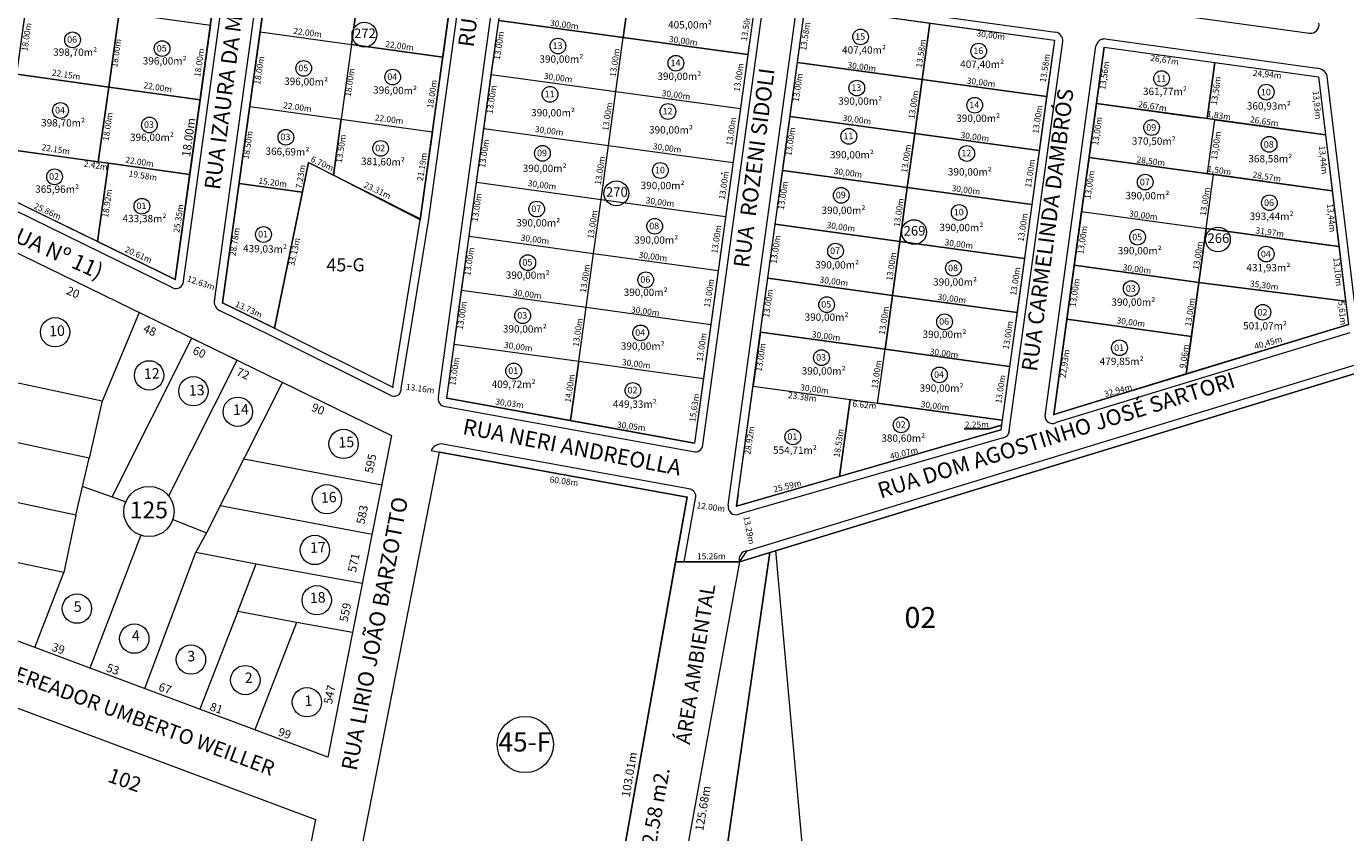
# Model space of a CAD drawing. Units: millimetres. Extents: x 11741 to 17461, y 2489 to 7612.
# Drawn here: x 14054 to 14369, y 5192 to 5384 of the extents above; entities that cross this region are included whole.
import ezdxf
from ezdxf.enums import TextEntityAlignment as Align

# ---------------------------------------------------------------- set-up
doc = ezdxf.new("R2010")
doc.units = ezdxf.units.MM
doc.layers.add('BAIRROS_POLIGONAIS', color=53, linetype='Continuous', plot=False)
for name, color, linetype, lineweight in [('CHACARAS', 7, 'Continuous', 9), ('DIVISAS LOTES URBANOS', 7, 'Continuous', 13), ('NUMERAÇÃO DE LOTES', 7, 'Continuous', 13), ('NUMERAÇÃO DE QUADRAS', 103, 'Continuous', 13), ('QUADRAS', 7, 'Continuous', 13), ('TEXTOS NOME DE RUAS', 4, 'Continuous', 13), ('TXT_AREAS LOTES URBANOS', 2, 'Continuous', 13), ('TXT_MEDIDAS DOS LOTES', 8, 'Continuous', 9), ('TXT_NUMERO DE LOTES', 3, 'Continuous', 9)]:
    doc.layers.add(name, color=color, linetype=linetype, lineweight=lineweight)
doc.layers.add('CORREÇÕES1', color=7, linetype='Continuous')
doc.layers.add('passeio', color=7, linetype='Continuous')
doc.styles.add('1mm', font='romans.shx', dxfattribs={"height": 1})
doc.styles.get("Standard").update_dxf_attribs({"font": 'arial.ttf'})

msp = doc.modelspace()

# ---------------------------------------------------------------- linework, layer by layer
for p, q in [((14286.638, 5289.06, -722.714), (14283.671, 5288.148, -28.583)), ((14283.671, 5288.148, -28.583), (14277.731, 5288.148, -28.583))]:
    msp.add_line(p, q)
at = {"layer": 'BAIRROS_POLIGONAIS'}
msp.add_lwpolyline([(14097.933, 4879.539), (14151.621, 5009.669), (14205.512, 5119.124), (14213.696, 5136.881), (14231.316, 5258.612)], dxfattribs=at)
at = {"layer": 'CHACARAS', "lineweight": 5}
msp.add_line((14247.081, 5099.75), (14232.804, 5259.068), dxfattribs=at)
at = {"layer": 'CORREÇÕES1', "lineweight": 15}
msp.add_line((14127.212, 5348.687, -28.583), (14121.251, 5351.745, -2.891), dxfattribs=at)
at = {"layer": 'CORREÇÕES1', "lineweight": 15, "flags": 128}
for points, elevation in [([(14089.442, 5323.786), (14047.689, 5344.19), (14064.828, 5467.935), (14079.829, 5481.056), (14089.881, 5487.427), (14114.226, 5502.859), (14089.442, 5323.786)], -28.583), ([(14114.226, 5502.859), (14089.442, 5323.786)], -28.583), ([(14113.03, 5406.686), (14156.614, 5400.652), (14147.95, 5338.052), (14121.251, 5351.745), (14113.122, 5312.214), (14100.789, 5318.241), (14113.03, 5406.686)], -28.583), ([(14109.722, 5382.909), (14131.531, 5379.89), (14134.813, 5403.67), (14113.03, 5406.686), (14109.739, 5382.907)], -28.583), ([(14134.813, 5403.67), (14129.046, 5362.062)], -28.583), ([(14131.531, 5379.89), (14134.813, 5403.67), (14156.614, 5400.652), (14153.324, 5376.873), (14131.531, 5379.89)], -28.583), ([(14141.394, 5298.124), (14147.95, 5338.052), (14156.614, 5400.652)], -722.714), ([(14213.39, 5284.713), (14154.282, 5295.478), (14168.487, 5399.008), (14227.921, 5390.781), (14213.39, 5284.713)], -722.714), ([(14166.653, 5385.634), (14168.487, 5399.008), (14198.205, 5394.894), (14196.374, 5381.555), (14166.653, 5385.634)], -28.583), ([(14196.374, 5381.555), (14198.205, 5394.894)], -28.583), ([(14198.205, 5394.894), (14227.921, 5390.781), (14226.096, 5377.477), (14196.374, 5381.555), (14198.205, 5394.894)], -28.583), ([(14051.648, 5372.777), (14054.118, 5390.607), (14076.06, 5387.569), (14073.592, 5369.739), (14051.648, 5372.777)], -28.583), ([(14221.435, 5269.957), (14237.769, 5388.986), (14237.769, 5388.986)], -722.714), ([(14239.808, 5389.135), (14299.241, 5380.907), (14286.484, 5287.941), (14223.417, 5269.685), (14239.808, 5389.135)], -722.714), ([(14237.952, 5375.611), (14239.808, 5389.135)], -722.714), ([(14239.808, 5389.135), (14269.524, 5385.021), (14267.674, 5371.533), (14237.952, 5375.611), (14239.808, 5389.135)], -722.714), ([(14239.871, 5391.128), (14299.509, 5382.864)], -28.583), ([(14311.964, 5389.237), (14360.104, 5382.573)], -28.583), ([(14073.592, 5369.739), (14076.06, 5387.569), (14097.852, 5384.552), (14095.384, 5366.722), (14073.592, 5369.739)], -28.583), ([(14109.739, 5382.907), (14104.366, 5344.085)], -28.583), ([(14109.722, 5382.909), (14131.531, 5379.89)], -28.583), ([(14164.885, 5372.754), (14166.653, 5385.634), (14196.374, 5381.555)], -28.583), ([(14269.524, 5385.021), (14267.674, 5371.533), (14237.952, 5375.611)], -722.714), ([(14269.524, 5385.021), (14299.241, 5380.907), (14297.395, 5367.454), (14267.674, 5371.533), (14269.524, 5385.021)], -722.714), ([(14131.515, 5379.892), (14153.324, 5376.873)], -28.583), ([(14194.607, 5368.676), (14196.374, 5381.555), (14226.096, 5377.477)], -28.583), ([(14299.241, 5380.907), (14286.484, 5287.941)], -5.918), ([(14288.466, 5287.669), (14301.222, 5380.635)], -722.714), ([(14297.116, 5291.864), (14309.146, 5379.534), (14309.146, 5379.534)], -722.714), ([(14311.396, 5381.217), (14361.935, 5374.213)], -28.583), ([(14226.096, 5377.477), (14215.492, 5300.201)], -28.583), ([(14311.128, 5379.262), (14299.098, 5291.592)], -5.918), ([(14311.123, 5379.262), (14311.128, 5379.262), (14299.098, 5291.592)], -722.714), ([(14311.123, 5379.262), (14362.246, 5372.151), (14369.39, 5313.069), (14299.098, 5291.592), (14311.123, 5379.262)], -722.714), ([(14309.284, 5365.823), (14311.128, 5379.262)], -5.918), ([(14309.284, 5365.823), (14311.128, 5379.262), (14337.55, 5375.636), (14335.706, 5362.197), (14309.284, 5365.823)], -5.918), ([(14236.185, 5362.732), (14237.952, 5375.611), (14267.674, 5371.533)], -5.918), ([(14236.185, 5362.732), (14237.952, 5375.611), (14267.674, 5371.533), (14265.906, 5358.654), (14236.185, 5362.732)], -722.714), ([(14335.706, 5362.197), (14337.55, 5375.636), (14362.246, 5372.151), (14363.917, 5358.326), (14335.706, 5362.197)], -5.918), ([(14049.179, 5354.947), (14051.648, 5372.777), (14073.592, 5369.739), (14071.124, 5351.909), (14049.179, 5354.947)], -28.583), ([(14063.67, 5371.113), (14085.479, 5368.094)], -28.583), ([(14163.118, 5359.875), (14164.885, 5372.754), (14194.607, 5368.676)], -28.583), ([(14265.906, 5358.654), (14267.674, 5371.533), (14297.395, 5367.454)], -5.918), ([(14265.906, 5358.654), (14267.674, 5371.533), (14297.395, 5367.454), (14295.628, 5354.575), (14265.906, 5358.654)], -722.714), ([(14362.246, 5372.151), (14369.39, 5313.069)], -29.408), ([(14364.151, 5372.933), (14371.293, 5313.993)], -722.714), ([(14071.124, 5351.909), (14073.592, 5369.739), (14095.384, 5366.722), (14092.917, 5348.892), (14071.124, 5351.909)], -28.583), ([(14085.445, 5368.098), (14095.384, 5366.722)], -28.583), ([(14085.462, 5368.096), (14095.384, 5366.722)], -28.583), ([(14192.84, 5355.797), (14194.607, 5368.676), (14224.328, 5364.597)], -28.583), ([(14104.735, 5346.751), (14107.271, 5365.077), (14129.063, 5362.06), (14127.212, 5348.687), (14121.251, 5351.745), (14119.795, 5344.666), (14104.735, 5346.751)], -28.583), ([(14107.254, 5365.079), (14129.063, 5362.06)], -28.583), ([(14307.516, 5352.944), (14309.284, 5365.823), (14334.051, 5362.424)], -5.918), ([(14309.284, 5365.823), (14307.516, 5352.944), (14335.752, 5349.069), (14337.519, 5361.949), (14309.284, 5365.823)], -5.918), ([(14307.516, 5352.944), (14309.284, 5365.823)], -5.918), ([(14334.051, 5362.424), (14309.284, 5365.823), (14309.284, 5365.823)], -5.918), ([(14334.051, 5362.424), (14309.284, 5365.823)], -5.918), ([(14129.063, 5362.06), (14150.855, 5359.043), (14147.95, 5338.052), (14127.212, 5348.687), (14129.063, 5362.06)], -28.583), ([(14129.046, 5362.062), (14150.855, 5359.043)], -28.583), ([(14234.417, 5349.853), (14236.185, 5362.732), (14265.906, 5358.654)], -5.918), ([(14234.417, 5349.853), (14236.185, 5362.732), (14265.906, 5358.654), (14264.139, 5345.774), (14234.417, 5349.853)], -722.714), ([(14335.752, 5349.069), (14337.519, 5361.949), (14363.917, 5358.326), (14365.531, 5344.983), (14335.752, 5349.069)], -5.918), ([(14339.005, 5361.745), (14339.005, 5361.745)], -5.918), ([(14161.351, 5346.996), (14163.118, 5359.875), (14192.84, 5355.797)], -28.583), ([(14264.139, 5345.774), (14265.906, 5358.654), (14295.628, 5354.575)], -5.918), ([(14264.139, 5345.774), (14265.906, 5358.654), (14295.628, 5354.575), (14293.86, 5341.696), (14264.139, 5345.774)], -722.714), ([(14051.28, 5354.656), (14061.202, 5353.283)], -28.583), ([(14191.072, 5342.917), (14192.84, 5355.797), (14222.561, 5351.718)], -28.583), ([(14061.202, 5353.283), (14071.124, 5351.909)], -28.583), ([(14070.927, 5332.834), (14073.522, 5351.577), (14092.917, 5348.892), (14089.442, 5323.786), (14070.927, 5332.834)], -28.583), ([(14073.072, 5351.639), (14082.994, 5350.266)], -28.583), ([(14305.749, 5340.064), (14307.516, 5352.944), (14337.238, 5348.865)], -5.918), ([(14305.749, 5340.064), (14335.47, 5335.986), (14337.238, 5348.865), (14307.516, 5352.944), (14305.749, 5340.064)], -5.918), ([(14082.994, 5350.266), (14092.917, 5348.892)], -28.583), ([(14232.65, 5336.973), (14234.417, 5349.853), (14264.139, 5345.774)], -5.918), ([(14232.65, 5336.973), (14234.417, 5349.853), (14264.139, 5345.774), (14262.372, 5332.895), (14232.65, 5336.973)], -722.714), ([(14335.47, 5335.986), (14337.238, 5348.865), (14365.531, 5344.983)], -5.918), ([(14337.238, 5348.865), (14365.531, 5344.983), (14367.145, 5331.64), (14335.47, 5335.986), (14337.238, 5348.865)], -5.918), ([(14092.479, 5345.73), (14089.442, 5323.786)], -28.583), ([(14100.789, 5318.241), (14104.735, 5346.751), (14119.795, 5344.666), (14113.122, 5312.214), (14100.789, 5318.241)], -28.583), ([(14104.735, 5346.751), (14119.795, 5344.666), (14113.122, 5312.214), (14100.789, 5318.241), (14104.735, 5346.751)], -28.583), ([(14159.583, 5334.116), (14161.351, 5346.996), (14191.072, 5342.917)], -28.583), ([(14262.372, 5332.895), (14264.139, 5345.774), (14293.86, 5341.696)], -5.918), ([(14264.139, 5345.774), (14293.86, 5341.696), (14292.093, 5328.817), (14262.372, 5332.895), (14264.139, 5345.774)], -722.714), ([(14089.442, 5323.786), (14047.689, 5344.19)], -28.583), ([(14104.366, 5344.085), (14100.789, 5318.241)], -28.583), ([(14189.305, 5330.038), (14191.072, 5342.917), (14220.794, 5338.839)], -28.583), ([(14303.982, 5327.185), (14305.749, 5340.064), (14335.47, 5335.986)], -5.918), ([(14303.982, 5327.185), (14305.749, 5340.064), (14335.47, 5335.986), (14333.703, 5323.107), (14303.982, 5327.185)], -5.918), ([(14230.883, 5324.094), (14232.65, 5336.973), (14262.372, 5332.895)], -5.918), ([(14230.883, 5324.094), (14232.65, 5336.973), (14262.372, 5332.895), (14260.604, 5320.016), (14230.883, 5324.094)], -722.714), ([(14333.703, 5323.107), (14335.47, 5335.986), (14365.192, 5331.908)], -5.918), ([(14333.703, 5323.107), (14335.47, 5335.986), (14367.145, 5331.64), (14368.717, 5318.637), (14333.703, 5323.107)], -5.918), ([(14157.816, 5321.237), (14159.583, 5334.116), (14189.305, 5330.038)], -28.583), ([(14260.604, 5320.016), (14262.372, 5332.895), (14292.093, 5328.817)], -5.918), ([(14260.604, 5320.016), (14262.372, 5332.895), (14292.093, 5328.817), (14290.326, 5315.937), (14260.604, 5320.016)], -722.714), ([(14187.538, 5317.159), (14189.305, 5330.038), (14219.026, 5325.96)], -28.583), ([(14302.214, 5314.306), (14303.982, 5327.185), (14333.703, 5323.107)], -5.918), ([(14302.214, 5314.306), (14303.982, 5327.185), (14333.703, 5323.107), (14331.936, 5310.227), (14302.214, 5314.306)], -5.918), ([(14229.116, 5311.215), (14230.883, 5324.094), (14260.604, 5320.016)], -5.918), ([(14229.116, 5311.215), (14230.883, 5324.094), (14260.604, 5320.016), (14258.837, 5307.136), (14229.116, 5311.215)], -722.714), ([(14333.703, 5323.107), (14368.717, 5318.637), (14369.39, 5313.069), (14330.704, 5301.249), (14333.703, 5323.107)], -5.918), ([(14156.049, 5308.358), (14157.816, 5321.237), (14187.538, 5317.159)], -28.583), ([(14258.837, 5307.136), (14260.604, 5320.016), (14290.326, 5315.937)], -5.918), ([(14260.604, 5320.016), (14290.326, 5315.937), (14288.559, 5303.058), (14258.837, 5307.136), (14260.604, 5320.016)], -722.714), ([(14113.122, 5312.214), (14100.789, 5318.241)], -28.583), ([(14185.77, 5304.279), (14187.538, 5317.159), (14217.259, 5313.08)], -28.583), ([(14302.214, 5314.306), (14299.098, 5291.592)], -5.918), ([(14299.098, 5291.592), (14302.214, 5314.306), (14331.936, 5310.227), (14330.704, 5301.249), (14299.098, 5291.592)], -722.714), ([(14300.447, 5301.427), (14302.214, 5314.306), (14331.936, 5310.227)], -5.918), ([(14227.348, 5298.335), (14229.116, 5311.215), (14258.837, 5307.136)], -5.918), ([(14227.348, 5298.335), (14257.07, 5294.257), (14258.837, 5307.136), (14229.116, 5311.215), (14227.348, 5298.335)], -722.714), ([(14299.098, 5291.592), (14369.39, 5313.069)], -722.714), ([(14369.754, 5311.089), (14299.668, 5289.675), (14299.668, 5289.675)], -722.714), ([(14154.282, 5295.478), (14156.049, 5308.358), (14185.77, 5304.279)], -28.583), ([(14154.282, 5295.478), (14156.049, 5308.358), (14185.77, 5304.279), (14183.824, 5290.098), (14154.282, 5295.478)], -722.714), ([(14257.07, 5294.257), (14258.837, 5307.136), (14288.559, 5303.058)], -5.918), ([(14257.07, 5294.257), (14258.837, 5307.136), (14288.559, 5303.058), (14286.791, 5290.179), (14257.07, 5294.257)], -722.714), ([(14330.704, 5301.249), (14331.936, 5310.227), (14331.936, 5310.227)], -5.918), ([(14185.77, 5304.279), (14215.492, 5300.201), (14213.39, 5284.713), (14183.824, 5290.098), (14185.77, 5304.279)], -722.714), ([(14184.003, 5291.4), (14185.77, 5304.279), (14215.492, 5300.201)], -28.583), ([(14223.417, 5269.685), (14227.348, 5298.335), (14250.513, 5295.157), (14247.994, 5276.8), (14223.417, 5269.685)], -722.714), ([(14225.581, 5285.456), (14227.348, 5298.335), (14257.07, 5294.257)], -5.918), ([(14225.581, 5285.456), (14227.348, 5298.335), (14257.07, 5294.257)], -5.918), ([(14154.282, 5295.478), (14213.39, 5284.713)], -722.714), ([(14247.994, 5276.8), (14250.513, 5295.157), (14286.791, 5290.179), (14286.484, 5287.941), (14247.994, 5276.8)], -722.714), ([(14223.417, 5269.685), (14286.484, 5287.941)], -722.714), ([(14223.417, 5269.685), (14286.484, 5287.941)], -722.714), ([(14287.04, 5286.02), (14287.04, 5286.02), (14223.973, 5267.764)], -722.714), ([(14288.466, 5287.669), (14288.405, 5287.225)], -722.714), ([(14152.514, 5282.599), (14211.622, 5271.834), (14190.745, 5155.01), (14130.043, 5167.753), (14152.514, 5282.599)], -28.583), ([(14150.551, 5282.983), (14152.514, 5282.599)], -28.583), ([(14211.622, 5271.834), (14152.514, 5282.599)], -722.714), ([(14211.622, 5271.834), (14211.622, 5271.834), (14152.514, 5282.599)], -28.583), ([(14211.981, 5273.801), (14152.873, 5284.567)], -722.714), ([(14223.814, 5272.577), (14223.417, 5269.685)], -722.714), ([(14224.123, 5256.412), (14208.867, 5256.412), (14211.622, 5271.834)], -722.714), ([(14208.867, 5256.412), (14211.622, 5271.834)], -722.714), ([(14210.898, 5256.412), (14213.591, 5271.482)], -722.714), ([(14125.906, 5159.806), (14130.043, 5167.753), (14190.745, 5155.01), (14208.867, 5256.412), (14224.123, 5256.412), (14199.616, 5122.123)], -722.714), ([(14125.906, 5159.806), (14130.043, 5167.753), (14190.745, 5155.01), (14208.867, 5256.412), (14224.123, 5256.412)], -722.714), ([(14208.867, 5256.412), (14224.123, 5256.412), (14199.616, 5122.123)], -722.714)]:
    msp.add_lwpolyline(points, dxfattribs=dict(at, elevation=elevation))
at = {"layer": 'CORREÇÕES1', "color": 1, "lineweight": 15, "flags": 128}
for points, elevation in [([(14089.442, 5323.786), (14114.226, 5502.859)], -28.583), ([(14113.122, 5312.214), (14141.394, 5298.124)], -28.583), ([(14154.282, 5295.478), (14213.39, 5284.713)], -722.714)]:
    msp.add_lwpolyline(points, dxfattribs=dict(at, elevation=elevation))
at = {"layer": 'CORREÇÕES1', "lineweight": 15, "flags": 128}
msp.add_lwpolyline([(14223.417, 5269.685), (14239.808, 5389.135)], dxfattribs=at)
at = {"layer": 'CORREÇÕES1', "lineweight": 15}
for centre, radius, start, end in [((14299.162, 5380.824, -28.583), 2.069, 354.76048, 80.33922), ((14360.377, 5384.561, -722.714), 2.006, 262.16896, 12.90333), ((14311.237, 5379.084, -722.714), 2.138, 85.73335, 167.86704), ((14361.673, 5371.203, -28.583), 3.021, 34.92223, 85.02546), ((14298.739, 5291.174, -722.714), 1.763, 156.96987, 301.78243), ((14286.795, 5287.672, -722.714), 1.67, 278.43866, 359.89169), ((14153.086, 5281.76, -28.583), 2.815, 94.35835, 154.24828), ((14211.903, 5272.026, -722.714), 1.777, 341.91639, 87.49415), ((14223.28, 5269.527, -722.714), 1.894, 166.8727, 291.45762)]:
    msp.add_arc(centre, radius, start, end, dxfattribs=at)
at = {"layer": 'CORREÇÕES1', "color": 1, "lineweight": 15}
msp.add_point((14219.915, 5349.096, -722.714), dxfattribs=at)
at = {"layer": 'CORREÇÕES1', "lineweight": 15}
for p in [(14147.95, 5338.052, -2.891), (14147.95, 5338.052, -722.714), (14159.583, 5334.116, -722.714), (14089.442, 5323.786, -28.583), (14100.789, 5318.241, -28.583), (14113.122, 5312.214, -28.583), (14141.394, 5298.124, -28.583), (14141.394, 5298.124, -722.714), (14154.282, 5295.478, -722.714), (14154.282, 5295.478, -722.714), (14299.098, 5291.592, -722.714), (14286.484, 5287.941, -722.714), (14152.514, 5282.599), (14211.622, 5271.834), (14211.622, 5271.834), (14223.417, 5269.685, -722.714), (14208.867, 5256.412), (14224.123, 5256.412), (14224.123, 5256.412)]:
    msp.add_point(p, dxfattribs=at)
at = {"layer": 'DIVISAS LOTES URBANOS', "lineweight": 5}
for p, q in [((14080.876, 5315.942), (14071.948, 5294.537)), ((14074.389, 5271.937), (14093.46, 5309.807)), ((14093.46, 5309.807), (14093.46, 5309.807)), ((14093.46, 5309.807), (14104.246, 5304.548)), ((14093.46, 5309.807), (14104.246, 5304.548)), ((14087.912, 5272.133), (14104.246, 5304.548)), ((14042.678, 5301.111), (14072.012, 5294.826)), ((14115.032, 5299.289), (14096.903, 5263.31)), ((14072.012, 5294.826), (14068.961, 5281.162)), ((14068.961, 5281.162), (14039.627, 5287.447)), ((14065.791, 5267.526), (14068.961, 5281.162)), ((14105.813, 5280.992), (14138.768, 5274.812)), ((14065.791, 5267.526), (14036.456, 5273.81)), ((14067.387, 5274.392), (14074.389, 5271.937)), ((14074.389, 5271.937), (14077.663, 5270.715)), ((14100.21, 5269.874), (14136.441, 5263.039)), ((14065.791, 5267.526), (14062.858, 5253.836)), ((14088.878, 5266.465), (14096.903, 5263.31)), ((14096.903, 5263.31), (14094.408, 5258.691)), ((14062.858, 5253.836), (14033.524, 5260.12)), ((14082.238, 5226.12), (14094.408, 5258.691)), ((14094.408, 5258.691), (14108.796, 5255.916)), ((14056.009, 5235.921), (14062.858, 5253.836)), ((14104.418, 5244.55), (14108.796, 5255.916)), ((14108.796, 5255.916), (14134.113, 5251.267)), ((14104.418, 5244.55), (14095.352, 5221.22)), ((14118.386, 5241.936), (14104.418, 5244.55)), ((14118.386, 5241.936), (14108.467, 5216.32)), ((14131.785, 5239.495), (14118.386, 5241.936))]:
    msp.add_line(p, q, dxfattribs=at)
at = {"layer": 'DIVISAS LOTES URBANOS'}
msp.add_line((14081.232, 5262.747), (14069.124, 5231.021), dxfattribs=at)
at = {"layer": 'DIVISAS LOTES URBANOS', "lineweight": 5, "flags": 128}
for points, elevation in [([(14091.333, 5322.862), (14116.174, 5502.345)], -28.583), ([(14098.898, 5319.165), (14110.916, 5405.999)], -28.583), ([(14143.367, 5297.8), (14149.928, 5337.753), (14158.594, 5400.372)], -722.714), ([(14152.318, 5295.881), (14166.369, 5398.315), (14166.369, 5398.315)], -722.714), ([(14215.358, 5284.354), (14229.916, 5390.508)], -722.714), ([(14088.564, 5321.989), (14088.564, 5321.989), (14046.833, 5342.382)], -722.714), ([(14141.107, 5296.033), (14112.237, 5310.42), (14100.02, 5316.39)], -722.714), ([(14153.923, 5293.511), (14213.031, 5282.745)], -722.714)]:
    msp.add_lwpolyline(points, dxfattribs=dict(at, elevation=elevation))
at = {"layer": 'DIVISAS LOTES URBANOS', "lineweight": 5}
for centre, radius, start, end in [((14089.622, 5323.461, -28.583), 1.813, 234.28771, 340.69661), ((14101.119, 5318.449, -28.583), 2.334, 162.13716, 253.53083), ((14141.688, 5297.619, -722.714), 1.69, 249.8979, 6.14573), ((14153.953, 5295.259, -722.714), 1.749, 159.16312, 269.03554), ((14213.589, 5284.425, -722.714), 1.77, 251.62489, 357.70645)]:
    msp.add_arc(centre, radius, start, end, dxfattribs=at)
at = {"layer": 'NUMERAÇÃO DE LOTES', "linetype": 'Continuous', "lineweight": 5}
for centre in [(14064.97, 5381.008, -28.583), (14253.002, 5381.711, -28.583), (14086.344, 5378.924, -28.583), (14180.793, 5379.53, -51.248), (14281.187, 5378.31, -28.583), (14208.936, 5375.432, -51.248), (14120.131, 5374.2, -28.583), (14141.364, 5372.119, -28.583), (14324.823, 5371.766, -28.583), (14252.093, 5369.507, -28.583), (14349.796, 5368.524, -28.583), (14178.896, 5368.001, -51.248), (14280.236, 5365.41, -28.583), (14062.093, 5364.141, -28.583), (14207.039, 5363.903, -51.248), (14083.308, 5360.679, -28.583), (14322.444, 5360.067, -722.714), (14115.875, 5357.748, -28.583), (14250.195, 5357.978, -28.583), (14350.483, 5356.061, -722.714), (14138.479, 5355.089, -28.583), (14177.089, 5353.916, -51.248), (14278.338, 5353.881, -28.583), (14205.232, 5349.818, -51.248), (14060.672, 5348.306, -28.583), (14320.917, 5347.049, -722.714), (14248.388, 5343.893, -28.583), (14081.518, 5341.292, -1415.194), (14175.725, 5340.602, -51.248), (14350.553, 5342.123, -722.714), (14276.531, 5339.796, -28.583), (14110.537, 5334.538, -28.583), (14203.868, 5336.504, -51.248), (14319.093, 5333.908, -722.714), (14247.024, 5330.579, -28.583), (14173.596, 5327.815, -51.248), (14349.788, 5329.86, -722.714), (14275.167, 5326.482, -28.583), (14201.739, 5323.717, -51.248), (14317.571, 5321.624, -722.714), (14172.378, 5315.153, -51.248), (14244.896, 5317.793, -28.583), (14348.988, 5315.967, -28.583), (14273.039, 5313.695, -28.583), (14200.521, 5311.056, -51.248), (14314.781, 5307.496, -722.714), (14243.678, 5305.131, -28.583), (14170.224, 5301.954, -51.248), (14271.821, 5301.033, -28.583), (14198.682, 5297.32, -51.248), (14262.679, 5289.081, -28.583), (14236.837, 5286.208, -28.583)]:
    msp.add_circle(centre, 1.875, dxfattribs=at)
at = {"layer": 'NUMERAÇÃO DE LOTES', "lineweight": 5}
for centre in [(14060.819, 5311.207), (14083.237, 5300.915), (14093.819, 5297.115), (14104.407, 5292.224), (14129.63, 5284.559), (14125.663, 5271.341), (14122.787, 5259.23), (14123.239, 5247.227), (14066.024, 5245.22), (14079.707, 5238.059), (14093.226, 5233.065), (14106.199, 5228.168), (14120.895, 5222.87)]:
    msp.add_circle(centre, 3.5, dxfattribs=at)
at = {"layer": 'NUMERAÇÃO DE QUADRAS', "linetype": 'Continuous', "lineweight": 5}
for centre, radius in [((14134.616, 5382.252, -28.583), 2.956), ((14194.729, 5344.365, -28.583), 2.956), ((14265.761, 5335.11, -28.583), 2.956), ((14338.264, 5333.347, -28.583), 2.956), ((14083.204, 5268.414), 6), ((14172.984, 5212.8, -28.583), 6.712)]:
    msp.add_circle(centre, radius, dxfattribs=at)
at = {"layer": 'passeio', "lineweight": 15, "flags": 128}
for points, elevation in [([(14100.789, 5318.241), (14113.122, 5312.214), (14141.394, 5298.124), (14147.95, 5338.052), (14156.614, 5400.652), (14113.03, 5406.686), (14100.789, 5318.241)], -28.583), ([(14100.789, 5318.241), (14113.122, 5312.214), (14121.251, 5351.745), (14147.977, 5338.248), (14156.614, 5400.652), (14113.03, 5406.686), (14100.789, 5318.241)], -28.583), ([(14049.179, 5354.947), (14073.522, 5351.577), (14070.927, 5332.834), (14047.689, 5344.19), (14049.179, 5354.947)], -28.583), ([(14073.522, 5351.577), (14070.927, 5332.834)], -28.583), ([(14070.927, 5332.834), (14089.442, 5323.786), (14092.917, 5348.892), (14073.522, 5351.577), (14070.927, 5332.834)], -28.583), ([(14208.867, 5256.412), (14224.123, 5256.412), (14382.472, 5304.843)], -722.714), ([(14382.472, 5304.843), (14224.123, 5256.412), (14225.921, 5259.054), (14378.594, 5305.749)], -722.714), ([(14225.921, 5259.054), (14225.921, 5259.054), (14378.594, 5305.749)], -722.714)]:
    msp.add_lwpolyline(points, dxfattribs=dict(at, elevation=elevation))
at = {"layer": 'passeio', "color": 6, "lineweight": 15, "elevation": -28.583, "flags": 128}
msp.add_lwpolyline([(14113.122, 5312.214), (14141.394, 5298.124), (14147.95, 5338.052)], dxfattribs=at)
at = {"layer": 'passeio', "lineweight": 15}
msp.add_arc((14226.084, 5257.01, -722.714), 2.05, 94.55425, 196.94817, dxfattribs=at)
at = {"layer": 'QUADRAS', "lineweight": 5}
for p, q in [((14049.415, 5331.28), (14141.096, 5286.582)), ((14141.096, 5286.582), (14125.914, 5209.8)), ((14125.914, 5209.8), (14030.268, 5245.54))]:
    msp.add_line(p, q, dxfattribs=at)
msp.add_lwpolyline([(14026.967, 5230.76), (14122.966, 5194.889), (14116.85, 5163.955), (14093.237, 5129.824), (14003.922, 5163.198), (14023.698, 5216.122)], close=True, dxfattribs=at)

# ---------------------------------------------------------------- texts
at = {"layer": 'CORREÇÕES1', "lineweight": 15, "style": '1mm'}
msp.add_text('18.00m', height=2, rotation=82.12011, dxfattribs=at).set_placement((14092.918, 5357.701, -28.583), align=Align.MIDDLE)
at = {"layer": 'NUMERAÇÃO DE LOTES', "linetype": 'Continuous', "lineweight": 5}
for s, height, rotation, p in [('06', 1.5625, 1.33441, (14063.703, 5380.284, -28.583)), ('05', 1.5625, 1.33441, (14085.077, 5378.201, -28.583)), ('13', 1.5625, 1.33441, (14179.526, 5378.806, -51.248)), ('15', 1.5625, 1.33441, (14251.735, 5380.988, -28.583)), ('16', 1.5625, 1.33441, (14279.92, 5377.587, -28.583)), ('05', 1.5625, 0.30452, (14118.852, 5373.499, -28.583)), ('14', 1.5625, 1.33441, (14207.669, 5374.709, -51.248)), ('04', 1.5625, 0.30452, (14140.084, 5371.419, -28.583)), ('13', 1.5625, 1.33441, (14250.826, 5368.784, -28.583)), ('11', 1.5625, 1.33441, (14323.568, 5370.967, -28.583)), ('11', 1.5625, 1.33441, (14177.629, 5367.277, -51.248)), ('10', 1.5625, 1.33441, (14348.54, 5367.725, -28.583)), ('04', 1.5625, 1.33441, (14060.826, 5363.418, -28.583)), ('12', 1.5625, 1.33441, (14205.772, 5363.18, -51.248)), ('14', 1.5625, 1.33441, (14278.969, 5364.687, -28.583)), ('03', 1.5625, 1.33441, (14082.041, 5359.956, -28.583)), ('09', 1.5625, 1.33441, (14321.189, 5359.268, -722.714)), ('03', 1.5625, 0.30452, (14114.596, 5357.047, -28.583)), ('11', 1.5625, 1.33441, (14248.929, 5357.255, -28.583)), ('02', 1.5625, 0.30452, (14137.2, 5354.388, -28.583)), ('09', 1.5625, 1.33441, (14175.822, 5353.192, -51.248)), ('12', 1.5625, 1.33441, (14277.072, 5353.158, -28.583)), ('08', 1.5625, 1.33441, (14349.228, 5355.262, -722.714)), ('02', 1.5625, 1.33441, (14059.405, 5347.583, -28.583)), ('10', 1.5625, 1.33441, (14203.965, 5349.095, -51.248)), ('07', 1.5625, 1.33441, (14319.661, 5346.25, -722.714)), ('01', 1.5625, 1.33441, (14080.251, 5340.569, -1415.194)), ('09', 1.5625, 1.33441, (14247.121, 5343.17, -28.583)), ('06', 1.5625, 1.33441, (14349.297, 5341.324, -722.714)), ('07', 1.5625, 1.33441, (14174.458, 5339.878, -51.248)), ('10', 1.5625, 1.33441, (14275.264, 5339.072, -28.583)), ('08', 1.5625, 1.33441, (14202.601, 5335.781, -51.248)), ('01', 1.5625, 0.30452, (14109.258, 5333.837, -28.583)), ('05', 1.5625, 1.33441, (14317.838, 5333.108, -722.714)), ('07', 1.5625, 1.33441, (14245.757, 5329.856, -28.583)), ('04', 1.5625, 1.33441, (14348.532, 5329.061, -722.714)), ('45-G', 3.125, 0.30452, (14125.563, 5325.701, -1416.845)), ('05', 1.5625, 1.33441, (14172.329, 5327.092, -51.248)), ('08', 1.5625, 1.33441, (14273.9, 5325.758, -28.583)), ('06', 1.5625, 1.33441, (14200.472, 5322.994, -51.248)), ('03', 1.5625, 1.33441, (14316.316, 5320.825, -722.714)), ('05', 1.5625, 1.33441, (14243.629, 5317.069, -28.583)), ('02', 1.5625, 1.33441, (14347.733, 5315.168, -28.583)), ('03', 1.5625, 1.33441, (14171.111, 5314.43, -51.248)), ('06', 1.5625, 1.33441, (14271.772, 5312.972, -28.583)), ('04', 1.5625, 1.33441, (14199.255, 5310.333, -51.248)), ('01', 1.5625, 1.33441, (14313.525, 5306.696, -722.714)), ('03', 1.5625, 1.33441, (14242.411, 5304.408, -28.583)), ('01', 1.5625, 1.33441, (14168.957, 5301.231, -51.248)), ('04', 1.5625, 1.33441, (14270.554, 5300.31, -28.583)), ('02', 1.5625, 1.33441, (14197.415, 5296.597, -51.248)), ('02', 1.5625, 1.33441, (14261.412, 5288.358, -28.583)), ('01', 1.5625, 1.33441, (14235.57, 5285.485, -28.583))]:
    msp.add_text(s, height=height, rotation=rotation, dxfattribs=at).set_placement(p)
at = {"layer": 'NUMERAÇÃO DE LOTES', "lineweight": 5}
for s, p in [('10', (14061.27, 5311.219)), ('12', (14083.886, 5301.032)), ('13', (14094.594, 5297.046)), ('14', (14105.153, 5292.441)), ('15', (14130.295, 5284.647)), ('16', (14126.105, 5271.482)), ('17', (14123.547, 5259.52)), ('18', (14123.481, 5247.539)), ('5', (14066.209, 5245.397)), ('4', (14080.079, 5238.467)), ('3', (14093.305, 5233.559)), ('2', (14107.017, 5228.411)), ('1', (14121.263, 5222.933))]:
    msp.add_text(s, height=2.5, rotation=2.53162, dxfattribs=at).set_placement(p, align=Align.MIDDLE)
for s, rotation, p in [('ÁREA AMBIENTAL', 80.93201, (14216.396, 5231.556, -722.714)), ('Área = 1692.58 m2.', 79.7936, (14204.921, 5186.327, -722.714))]:
    msp.add_text(s, height=3.5, rotation=rotation, dxfattribs=at).set_placement(p, align=Align.BOTTOM_CENTER)
msp.add_text('02', height=5, rotation=359.59398, dxfattribs=at).set_placement((14263.463, 5240.638))
at = {"layer": 'NUMERAÇÃO DE QUADRAS', "linetype": 'Continuous', "lineweight": 5}
for s, height, p in [('272', 2.295, (14134.732, 5382.273, -28.583)), ('270', 2.295, (14194.845, 5344.386, -28.583)), ('269', 2.295, (14265.876, 5335.132, -28.583)), ('266', 2.295, (14338.38, 5333.369, -28.583)), ('125', 4, (14083.18, 5268.268)), ('45-F', 4.59, (14172.894, 5212.813, -28.583))]:
    msp.add_text(s, height=height, dxfattribs=at).set_placement(p, align=Align.MIDDLE)
at = {"layer": 'TEXTOS NOME DE RUAS', "lineweight": 5}
for s, rotation, p in [('RUA LIRIO JOÃO BARZOTTO', 82.58892, (14163.549, 5412.148, 1171.495)), ('RUA IZAURA DA MOTTA BARREIRO', 82.58892, (14103.95, 5385.26, 1171.495)), ('RUA  ROZENI SIDOLI', 82.58892, (14228.069, 5350.381, 1171.495)), ('RUA CARMELINDA DAMBRÓS', 82.58892, (14298.096, 5335.573, 871.475)), ('RUA DOM AGOSTINHO JOSÉ SARTORI', 17.4612, (14299.827, 5286.16, 160.345)), ('RUA NERI ANDREOLLA', 349.11039, (14184.079, 5283.329, 329.44))]:
    msp.add_text(s, height=3.75, rotation=rotation, dxfattribs=at).set_placement(p, align=Align.MIDDLE)
for s, rotation, p in [('RUA REINLODO MATTE(RUA Nº 11)', 335.71274, (13997.024, 5357.179, 1055.488)), ('RUA LIRIO JOÃO BARZOTTO', 79.28551, (14132.735, 5206.358, -28.583))]:
    msp.add_text(s, height=3.75, rotation=rotation, dxfattribs=at).set_placement(p)
at = {"layer": 'TEXTOS NOME DE RUAS'}
msp.add_text('RUA VEREADOR UMBERTO WEILLER', height=3.5, rotation=339.5112, dxfattribs=at).set_placement((14076.009, 5220.701), align=Align.MIDDLE_CENTER)
at = {"layer": 'TXT_AREAS LOTES URBANOS'}
for s, rotation, p in [('405,00m²', 359.69623, (14207.059, 5383.737, -28.583)), ('407,40m²', 359.69623, (14248.578, 5377.741, -28.583)), ('398,70m²', 359.69623, (14060.345, 5377.214, -28.583)), ('396,00m²', 359.69623, (14081.719, 5375.131, -28.583)), ('390,00m²', 359.69623, (14176.369, 5375.56, -51.248)), ('407,40m²', 359.69623, (14276.763, 5374.341, -28.583)), ('390,00m²', 359.69623, (14204.512, 5371.463, -51.248)), ('396,00m²', 358.66633, (14115.439, 5370.274, -28.583)), ('396,00m²', 358.66633, (14136.672, 5368.194, -28.583)), ('390,00m²', 359.69623, (14247.669, 5365.538, -28.583)), ('361,77m²', 359.69623, (14320.37, 5367.842, -28.583)), ('390,00m²', 359.69623, (14174.381, 5362.756, -51.248)), ('360,93m²', 359.69623, (14345.156, 5364.379, -28.583)), ('398,70m²', 359.69623, (14057.467, 5360.348, -28.583)), ('390,00m²', 359.69623, (14202.524, 5358.659, -51.248)), ('390,00m²', 359.69623, (14275.812, 5361.44, -28.583)), ('396,00m²', 359.69623, (14078.682, 5356.885, -28.583)), ('370,50m²', 359.69623, (14317.721, 5355.983, -28.583)), ('366,69m²', 358.66633, (14110.976, 5353.567, -28.583)), ('390,00m²', 359.69623, (14245.681, 5352.734, -28.583)), ('381,60m²', 358.66633, (14133.787, 5351.163, -28.583)), ('390,00m²', 359.69623, (14172.37, 5349.477, -51.248)), ('368,58m²', 359.69623, (14345.521, 5351.772, -28.583)), ('390,00m²', 359.69623, (14273.824, 5348.636, -28.583)), ('365,96m²', 359.69623, (14056.047, 5344.512, -28.583)), ('390,00m²', 359.69623, (14200.513, 5345.38, -51.248)), ('390,00m²', 359.69623, (14316.193, 5342.965, -28.583)), ('433,38m²', 359.69623, (14076.893, 5337.498, -1415.194)), ('390,00m²', 359.69623, (14243.67, 5339.455, -28.583)), ('393,44m²', 359.69623, (14345.829, 5338.038, -28.583)), ('390,00m²', 359.69623, (14170.862, 5336.467, -51.248)), ('390,00m²', 359.69623, (14271.813, 5335.358, -28.583)), ('390,00m²', 359.69623, (14199.005, 5332.369, -51.248)), ('439,03m²', 358.66633, (14105.638, 5330.357, -28.583)), ('390,00m²', 359.69623, (14314.369, 5329.823, -28.583)), ('390,00m²', 359.69623, (14168.335, 5323.982, -51.248)), ('390,00m²', 359.69623, (14242.162, 5326.445, -28.583)), ('431,93m²', 359.69623, (14345.064, 5325.775, -28.583)), ('390,00m²', 359.69623, (14270.305, 5322.347, -28.583)), ('390,00m²', 359.69623, (14196.478, 5319.884, -51.248)), ('390,00m²', 359.69623, (14312.848, 5317.54, -28.583)), ('390,00m²', 359.69623, (14239.635, 5313.959, -28.583)), ('501,07m²', 359.69623, (14344.265, 5311.883, 665.549)), ('390,00m²', 359.69623, (14167.643, 5311.145, 642.884)), ('390,00m²', 359.69623, (14267.778, 5309.862, -28.583)), ('390,00m²', 359.69623, (14195.786, 5307.047, 642.884)), ('479,85m²', 359.69623, (14310.057, 5303.411, -28.583)), ('390,00m²', 359.69623, (14238.943, 5301.122, 665.549)), ('409,72m²', 359.69623, (14164.972, 5297.94, -722.714)), ('390,00m²', 359.69623, (14267.086, 5297.025, 665.549)), ('449,33m²', 359.69623, (14193.889, 5293.198, -51.248)), ('380,60m²', 359.69623, (14257.944, 5285.073, 665.549)), ('554,71m²', 359.69623, (14232.102, 5282.199, 665.549))]:
    msp.add_text(s, height=1.75, rotation=rotation, dxfattribs=at).set_placement(p)
at = {"layer": 'TXT_MEDIDAS DOS LOTES'}
for s, height, rotation, p in [('30,00m', 1.4648, 352.31814, (14182.302, 5384.464, -51.248)), ('13.50m', 1.4648, 81.42643, (14225.851, 5384.105, -28.583)), ('18.00m', 1.4648, 81.42643, (14054.167, 5381.657, -722.714)), ('22.00m', 1.4648, 352.31814, (14121.055, 5382.546, -28.583)), ('13.00m', 1.4648, 81.42643, (14166.894, 5379.621, -51.248)), ('13.58m', 1.4648, 81.42643, (14239.976, 5381.835, -28.583)), ('30,00m', 1.4648, 352.31814, (14284.058, 5381.966, -28.583)), ('18.00m', 1.4648, 81.42643, (14075.593, 5377.831, -28.583)), ('22,00m', 1.4648, 352.31814, (14142.977, 5379.404, -51.248)), ('30,00m', 1.4648, 352.31814, (14210.676, 5380.602, -51.248)), ('13.58m', 1.4648, 81.42643, (14267.602, 5377.756, -28.583)), ('18.00m', 1.4648, 81.42643, (14095.386, 5375.531, -28.583)), ('18.00m', 1.4648, 81.42643, (14109.7, 5373.712, -28.583)), ('13.00m', 1.4648, 81.42643, (14194.521, 5375.542, -51.248)), ('13.58m', 1.4648, 81.42643, (14297.176, 5374.235, -722.714)), ('26,67m', 1.4648, 351.11759, (14325.519, 5376.046, -28.583)), ('22.15m', 1.4648, 351.11759, (14063.429, 5372.516, -28.583)), ('18.00m', 1.4648, 81.42643, (14131.276, 5370.836, -28.583)), ('13.00m', 1.4648, 81.42643, (14224.094, 5372.021, -745.379)), ('30,00m', 1.4648, 352.31814, (14253.276, 5374.389, -28.583)), ('13,56m', 1.4648, 81.42643, (14311.352, 5372.496, -5.918)), ('24,94m', 1.4648, 354.13768, (14350.001, 5372.609, -28.583)), ('22.00m', 1.4648, 351.11759, (14085.297, 5369.489, -28.583)), ('18.00m', 1.4648, 81.42643, (14150.934, 5368.05, -28.583)), ('30,00m', 1.4648, 352.31814, (14180.818, 5371.794, -51.248)), ('13.00m', 1.4648, 81.42643, (14238.193, 5369.599, -28.583)), ('30,00m', 1.4648, 352.31814, (14281.744, 5370.678, -28.583)), ('13,56m', 1.4648, 81.42643, (14337.962, 5368.848, -28.583)), ('13.00m', 1.4648, 81.42643, (14165.127, 5366.742, 665.549)), ('30,00m', 1.4648, 352.31814, (14208.961, 5367.697, -51.248)), ('13.00m', 1.4648, 81.42643, (14265.82, 5365.52, -28.583)), ('13,93m', 1.4648, 275.76242, (14361.747, 5365.426, -28.583)), ('22.00m', 1.4648, 352.31814, (14118.617, 5364.772, -28.583)), ('13.00m', 1.4648, 81.42643, (14192.753, 5362.663, 665.549)), ('13.00m', 1.4648, 81.42643, (14295.394, 5361.999, -722.714)), ('26,67m', 1.4648, 351.11759, (14322.627, 5364.98, -28.583)), ('1,83m', 1.4648, 351.11759, (14338.502, 5362.79, -5.918)), ('18.00m', 1.4648, 81.42643, (14073.552, 5360.278, -28.583)), ('22.00m', 1.4648, 352.31814, (14140.5, 5361.86, -28.583)), ('13.00m', 1.4648, 81.42643, (14222.327, 5359.142, -28.583)), ('30,00m', 1.4648, 352.31814, (14252.117, 5361.772, -28.583)), ('13,00m', 1.4648, 81.42643, (14309.646, 5359.204, -28.583)), ('26,65m', 1.4648, 351.11759, (14349.308, 5361.349, -28.583)), ('18.50m', 1.4648, 81.42643, (14106.976, 5355.884, -28.583)), ('13.50m', 1.4648, 81.42643, (14129.203, 5355.015, -28.583)), ('30,00m', 1.4648, 352.31814, (14178.68, 5359.115, -51.248)), ('13.00m', 1.4648, 81.42643, (14236.426, 5356.719, 688.214)), ('30,00m', 1.4648, 352.31814, (14280.26, 5357.674, -28.583)), ('13,00m', 1.4648, 81.42643, (14337.982, 5355.76, -28.583)), ('22.15m', 1.4648, 351.11759, (14060.961, 5354.686, -28.583)), ('13.00m', 1.4648, 81.42643, (14163.359, 5353.862, -51.248)), ('30,00m', 1.4648, 352.31814, (14206.823, 5355.017, -51.248)), ('13.00m', 1.4648, 81.42643, (14264.053, 5352.641, 688.214)), ('13,44m', 1.4648, 275.76242, (14363.238, 5352.326, -28.583)), ('2.42m', 1.4648, 351.11759, (14070.5, 5350.848, -722.714)), ('22.00m', 1.4648, 351.11759, (14080.951, 5351.707, -28.583)), ('6.70m', 1.4648, 335.00876, (14124.475, 5351.312, -28.583)), ('21.19m', 1.4648, 81.42643, (14148.544, 5350.675, -28.583)), ('13.00m', 1.4648, 81.42643, (14190.986, 5349.784, -51.248)), ('13.00m', 1.4648, 81.42643, (14293.626, 5349.12, -5.918)), ('28,50m', 1.4648, 352.17782, (14322.247, 5351.836, -51.248)), ('19.58m', 1.4648, 351.11759, (14081.745, 5348.42, -28.583)), ('15.20m', 1.4648, 352.31814, (14112.728, 5346.785, -28.583)), ('7.23m', 1.4648, 80.54015, (14119.563, 5348.331, 665.549)), ('13.00m', 1.4648, 81.42643, (14220.56, 5346.263, -745.379)), ('30,00m', 1.4648, 352.31814, (14249.979, 5349.093, -28.583)), ('13,00m', 1.4648, 81.42643, (14307.819, 5346.396, -28.583)), ('1,50m', 1.4648, 351.11759, (14338.579, 5349.678, -5.918)), ('28,57m', 1.4648, 351.11759, (14349.919, 5348.143, -28.583)), ('18.92m', 1.4648, 81.42643, (14073.422, 5341.963, -28.583)), ('23.31m', 1.4648, 335.00876, (14137.64, 5344.878, -28.583)), ('30,00m', 1.4648, 352.31814, (14176.99, 5346.195, -51.248)), ('13.00m', 1.4648, 81.42643, (14234.659, 5343.84, -28.583)), ('30,00m', 1.4648, 352.31814, (14278.122, 5344.995, -28.583)), ('13,00m', 1.4648, 81.42643, (14335.354, 5342.371, -28.583)), ('25.86m', 1.4648, 335.74163, (14058.938, 5339.905)), ('13.00m', 1.4648, 81.42643, (14161.592, 5340.983, -51.248)), ('30,00m', 1.4648, 352.31814, (14205.133, 5342.097, -51.248)), ('13.00m', 1.4648, 81.42643, (14262.285, 5339.761, -28.583)), ('13,44m', 1.4648, 275.76242, (14365.148, 5338.496, -28.583)), ('25.35m', 1.4648, 81.42643, (14090.432, 5338.331, -28.583)), ('13.00m', 1.4648, 81.42643, (14189.219, 5336.904, -51.248)), ('13.00m', 1.4648, 81.42643, (14291.859, 5336.24, -722.714)), ('30,00m', 1.4648, 352.17782, (14320.458, 5338.939, -51.248)), ('28.78m', 1.4648, 81.42643, (14103.843, 5332.755, -28.583)), ('13.00m', 1.4648, 81.42643, (14218.792, 5333.383, -745.379)), ('30,00m', 1.4648, 352.31814, (14248.29, 5336.172, -28.583)), ('13,00m', 1.4648, 81.42643, (14306.122, 5333.21, -28.583)), ('31,97m', 1.4648, 352.31814, (14350.625, 5334.918, -28.583)), ('33.13m', 1.4648, 77.30304, (14118.067, 5330.356, -28.583)), ('30,00m', 1.4648, 352.31814, (14175.311, 5333.179, -745.379)), ('13.00m', 1.4648, 81.42643, (14232.891, 5330.961, -28.583)), ('30,00m', 1.4648, 352.31814, (14276.433, 5332.075, -28.583)), ('13,00m', 1.4648, 81.42643, (14333.662, 5329.485, -28.583)), ('20.61m', 1.4648, 335.74163, (14080.62, 5329.548, -28.583)), ('13.00m', 1.4648, 81.42643, (14159.825, 5328.104, -768.044)), ('30,00m', 1.4648, 352.31814, (14203.454, 5329.081, -745.379)), ('13.00m', 1.4648, 81.42643, (14260.518, 5326.882, -28.583)), ('13.00m', 1.4648, 81.42643, (14187.451, 5324.025, -768.044)), ('13.00m', 1.4648, 81.42643, (14290.092, 5323.361, -722.714)), ('30,00m', 1.4648, 352.31814, (14318.929, 5326.109, -28.583)), ('13,10m', 1.4648, 275.76242, (14366.663, 5325.63, -28.583)), ('12.63m', 1.4648, 341.31878, (14095.569, 5322.827, -28.583)), ('13.00m', 1.4648, 81.42643, (14217.025, 5320.504, -1462.176)), ('30,00m', 1.4648, 352.31814, (14246.61, 5323.157, -722.714)), ('13,00m', 1.4648, 81.42643, (14304.262, 5320.615, -28.583)), ('35,30m', 1.4648, 352.31814, (14349.286, 5322.225, -28.583)), ('30,00m', 1.4648, 352.31814, (14173.469, 5320.124, -745.379)), ('13.00m', 1.4648, 81.42643, (14231.124, 5318.081, -745.379)), ('30,00m', 1.4648, 352.31814, (14274.754, 5319.059, -722.714)), ('13.73m', 1.4648, 335.74163, (14106.948, 5316.5, -28.583)), ('13.00m', 1.4648, 81.42643, (14158.057, 5315.224, -1484.841)), ('30,00m', 1.4648, 352.31814, (14201.612, 5316.027, -745.379)), ('13.00m', 1.4648, 81.42643, (14258.751, 5314.003, -745.379)), ('13,00m', 1.4648, 81.42643, (14331.787, 5315.983, -28.583)), ('5,61m', 1.4648, 275.76242, (14367.779, 5315.76, -28.583)), ('13.00m', 1.4648, 81.42643, (14185.684, 5311.146, -1484.841)), ('13.00m', 1.4648, 81.42643, (14288.325, 5310.482, -1439.51)), ('30,00m', 1.4648, 352.31814, (14317.473, 5313.42, -722.714)), ('13.00m', 1.4648, 81.42643, (14215.258, 5307.625, -2178.972)), ('30,00m', 1.4648, 352.31814, (14244.768, 5310.102, -722.714)), ('30,00m', 1.4648, 352.31814, (14171.323, 5307.573, -745.379)), ('13.00m', 1.4648, 81.42643, (14229.357, 5305.202, -1462.176)), ('30,00m', 1.4648, 352.31814, (14272.911, 5306.004, -722.714)), ('9,06m', 1.4648, 81.42643, (14330.423, 5305.441, -28.583)), ('40,45m', 1.4648, 16.17108, (14350.319, 5308.537, -28.583)), ('13.00m', 1.4648, 81.42643, (14156.256, 5301.859, -28.583)), ('30,00m', 1.4648, 352.31814, (14199.466, 5303.475, -745.379)), ('13.00m', 1.4648, 81.42643, (14256.984, 5301.123, -1462.176)), ('22,93m', 1.4648, 81.42643, (14301.867, 5303.677, -51.248)), ('14.00m', 1.4648, 81.42643, (14183.78, 5297.805, -28.583)), ('13.00m', 1.4648, 81.42643, (14286.557, 5297.602, -2156.307)), ('13.16m', 1.4648, 352.31814, (14147.915, 5297.578, -722.714)), ('30,00m', 1.4648, 352.31814, (14241.989, 5297.455, -722.714)), ('32,94m', 1.4648, 15.30313, (14314.494, 5297.147, -722.714)), ('30,03m', 1.4648, 352.31814, (14169.248, 5294.038, -745.379)), ('15,63m', 1.4648, 81.42643, (14213.514, 5293.162, -28.583)), ('23.38m', 1.4648, 352.31814, (14239.068, 5295.587, -722.714)), ('6.62m', 1.4648, 354.09291, (14253.903, 5293.688, -722.714)), ('30,00m', 1.4648, 352.31814, (14270.765, 5293.453, -722.714)), ('30,05m', 1.4648, 352.31814, (14198.275, 5288.58, -745.379)), ('28.92m', 1.4648, 81.42643, (14226.668, 5285.362, -1445.428)), ('2.25m', 1.4648, 0.34874, (14280.746, 5288.968, -722.714)), ('18.53m', 1.4648, 81.42643, (14247.954, 5284.729, -1445.428)), ('40.07m', 1.4648, 13.98177, (14263.391, 5282.161, -722.714)), ('60.08m', 1.4648, 352.31814, (14182.206, 5275.47, -722.714)), ('25.59m', 1.4648, 13.98177, (14235.584, 5274.291, -722.714)), ('12.00m', 1.4648, 352.31814, (14217.25, 5269.284, -722.714)), ('13.29m', 1.4648, 281.18629, (14226.209, 5263.926, -722.714)), ('15.26m', 1.4648, 0.34011, (14217.396, 5257.547, -722.714)), ('103.01m', 2, 80.51485, (14198.072, 5205.575, -722.714)), ('125.68m', 2, 80.51485, (14215.619, 5197.509, -722.714))]:
    msp.add_text(s, height=height, rotation=rotation, dxfattribs=at).set_placement(p, align=Align.MIDDLE)
at = {"layer": 'TXT_NUMERO DE LOTES', "lineweight": 5}
for s, rotation, p in [('20', 336.83292, (14063.319, 5320.406)), ('48', 336.83292, (14081.629, 5311.363)), ('60', 336.83292, (14093.434, 5306.105)), ('72', 336.83292, (14103.869, 5301.018)), ('90', 336.83292, (14121.781, 5292.549)), ('595', 78.41103, (14136.607, 5277.445)), ('583', 78.41103, (14134.602, 5265.235)), ('571', 78.41103, (14132.585, 5253.763)), ('559', 78.41103, (14130.574, 5241.922)), ('39', 341.44798, (14059.841, 5235.231)), ('53', 341.44798, (14072.846, 5230.292)), ('67', 341.44798, (14085.311, 5225.724)), ('547', 78.41103, (14126.852, 5222.303)), ('81', 341.44798, (14097.552, 5220.999)), ('81', 341.44798, (14097.552, 5220.999)), ('99', 341.44798, (14113.843, 5214.978)), ('99', 341.44798, (14113.843, 5214.978))]:
    msp.add_text(s, height=2, rotation=rotation, dxfattribs=at).set_placement(p)
at = {"layer": 'TXT_NUMERO DE LOTES', "linetype": 'Continuous', "lineweight": 5, "insert": (14077.287, 5203.877), "char_height": 3.5, "attachment_point": 5, "rotation": 340.41453}
msp.add_mtext('102', dxfattribs=at)

doc.saveas('drawing.dxf')
